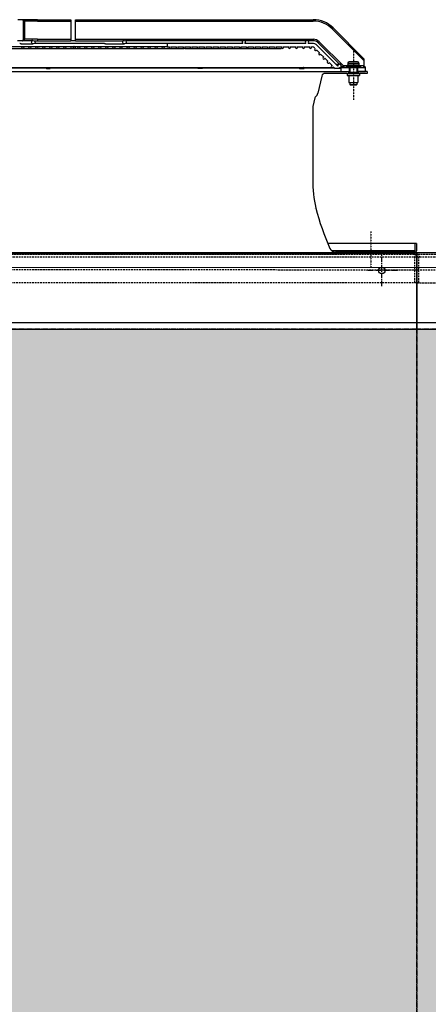
# Model space of a CAD drawing. Units: millimetres. Extents: x 23849 to 40688, y -5979 to 13677.
# Drawn here: x 34489 to 35071, y 11820 to 13224 of the extents above; entities that cross this region are included whole.
import ezdxf

# ---------------------------------------------------------------- set-up
doc = ezdxf.new("R2010")
doc.units = ezdxf.units.MM
doc.header["$LTSCALE"] = 0.4
for name, pattern in [('CENTER', [0.6, 0.375, -0.075, 0.075, -0.075]), ('CENTRO2', [28.575, 19.05, -3.175, 3.175, -3.175]), ('TRAZOS2', [9.525, 6.35, -3.175])]:
    doc.linetypes.add(name, pattern=pattern)
for name, color, linetype in [('Anotaciones Finas', 3, 'Continuous'), ('Anotaciones Medias', 3, 'Continuous'), ('Contornos Ocultos', 6, 'TRAZOS2'), ('Cotas', 2, 'Continuous'), ('Ejes', 2, 'CENTRO2')]:
    doc.layers.add(name, color=color, linetype=linetype)
doc.styles.add('UNE00', font='romans.shx', dxfattribs={"width": 0.9})
doc.dimstyles.new('UNE', dxfattribs={"dimscale": 0, "dimtxt": 2.5, "dimasz": 2.5, "dimexe": 1.5, "dimexo": 0, "dimgap": 1, "dimtad": 1, "dimrnd": 1.38778e-17, "dimdsep": 46, "dimtxsty": 'UNE00', "dimcen": 2.5, "dimclrd": 256, "dimclre": 256, "dimclrt": 256, "dimazin": 0, "dimtfac": 1, "dimtmove": 0, "dimatfit": 3, "dimfxl": 1, "dimlwd": -1, "dimlwe": -1, "dimarcsym": 0})

# ---------------------------------------------------------------- blocks, each defined once
blk = doc.blocks.new('*D59')
at = {"layer": 'Cotas', "transparency": 16777216}
for p, q in [((37070.9, 12384.5), (37070.9, 10347.2)), ((26643.9, 10868.9), (26643.9, 10347.2)), ((26693.9, 10348.7), (37020.9, 10348.7))]:
    blk.add_line(p, q, dxfattribs=at)
for points in [[(26693.9, 10357), (26693.9, 10340.3), (26643.9, 10348.7)], [(37020.9, 10357), (37020.9, 10340.3), (37070.9, 10348.7)]]:
    blk.add_solid(points, dxfattribs=at)
at = {"layer": 'Defpoints', "color": 0, "transparency": 16777216}
for p in [(37070.9, 12384.5), (26643.9, 10868.9), (37070.9, 10348.7)]:
    blk.add_point(p, dxfattribs=at)
at = {"layer": 'Cotas', "transparency": 16777216, "insert": (31857.4, 10393.7), "char_height": 50, "attachment_point": 5, "style": 'UNE00'}
blk.add_mtext('10427', dxfattribs=at)
blk = doc.blocks.new('A$C3B105E21')
at = {"layer": 'Anotaciones Finas', "linetype": 'Continuous'}
for p, q in [((1578.2, 267.2), (1598.2, 267.2)), ((1578.2, 267.2), (1578.2, 266.5)), ((1579.2, 268.1), (1578.5, 267.6)), ((1578.5, 267.6), (1598, 267.6)), ((1579.2, 268.1), (1597.2, 268.1)), ((1580.2, 272), (1596.2, 272)), ((1580.2, 272), (1580.2, 269.8)), ((1580.2, 269.8), (1596.2, 269.8)), ((1594.2, 274), (1582.2, 274)), ((1596.2, 272), (1596.2, 269.8)), ((1597.2, 268.1), (1598, 267.6)), ((1598.2, 267.2), (1598.2, 266.5)), ((1578.2, 266.5), (1598.2, 266.5)), ((1578.7, 266), (1597.7, 266)), ((1579.5, 257.5), (1597, 257.5)), ((1579.5, 257.5), (1579.5, 254.5)), ((1579.5, 254.5), (1597, 254.5)), ((1581.2, 260), (1581.2, 257.5)), ((1581.2, 259), (1595.2, 259)), ((1581.2, 259), (1581.2, 257.5)), ((1581.7, 254.5), (1581.7, 244.5)), ((1583.2, 266), (1583.2, 259)), ((1593.2, 266), (1593.2, 259)), ((1594.7, 254.5), (1594.7, 244.5)), ((1595.2, 260), (1595.2, 257.5)), ((1595.2, 259), (1595.2, 257.5)), ((1597, 257.5), (1597, 254.5)), ((1581.7, 244.5), (1594.7, 244.5)), ((1583.2, 244.5), (1583.2, 241.5)), ((1583.2, 241.5), (1583.7, 241)), ((1583.2, 241.5), (1593.2, 241.5)), ((1583.7, 241), (1592.7, 241)), ((1593.2, 241.5), (1592.7, 241)), ((1593.2, 244.5), (1593.2, 241.5))]:
    blk.add_line(p, q, dxfattribs=at)
for centre, radius, start, end in [((1578.7, 267.2), 0.5, 120, 180), ((1578.2, 269.8), 2, 300, 0), ((1582.2, 272), 2, 90, 180), ((1594.2, 272), 2, 0, 90), ((1598.2, 269.8), 2, 180, 240), ((1597.7, 267.2), 0.5, 0, 60), ((1578.7, 266.5), 0.5, 180, 270), ((1597.7, 266.5), 0.5, 270, 0)]:
    blk.add_arc(centre, radius, start, end, dxfattribs=at)
at = {"layer": 'Anotaciones Medias', "linetype": 'Continuous'}
for p, q in [((1116.2, 334), (1110.2, 334)), ((1138.2, 334), (1116.2, 334)), ((1118.2, 306), (1118.2, 332)), ((1118.2, 332), (1118.2, 306)), ((1118.2, 331), (1118.6, 331)), ((1118.6, 331), (1119, 331)), ((1118.6, 307), (1118.6, 331)), ((1120.2, 332), (1118.9, 331.7)), ((1120.4, 331), (1119, 331)), ((1119, 307), (1119, 331)), ((1138.2, 332), (1120.2, 332)), ((1120.4, 307), (1120.4, 331)), ((1138.2, 334), (1185.6, 334)), ((1138.2, 334), (1138.2, 332)), ((1138.2, 332), (1185.6, 332)), ((1185.6, 334), (1185.6, 304)), ((1192.4, 334), (1531.1, 334)), ((1192.4, 304), (1192.4, 334)), ((1192.4, 332), (1531.1, 332)), ((1531.1, 334), (1531.1, 332)), ((1559.4, 322.3), (1557.9, 320.9)), ((1603.2, 275.6), (1557.9, 320.9)), ((1603.2, 278.4), (1559.4, 322.3)), ((1101.1, 295.6), (1190.3, 295.6)), ((1129.7, 304), (1109.7, 304)), ((1112.9, 300.1), (1112.9, 300.1)), ((1115, 299.5), (1132.2, 299.5)), ((1118.2, 307), (1118.6, 307)), ((1118.6, 307), (1119, 307)), ((1120.2, 306), (1118.9, 306.3)), ((1120.4, 307), (1119, 307)), ((1138.2, 306), (1120.2, 306)), ((1131.3, 304.5), (1132.2, 304.5)), ((1133.7, 304), (1185.6, 304)), ((1233, 300.1), (1133.8, 300.1)), ((1138.2, 306), (1185.6, 306)), ((1138.2, 306), (1138.2, 304)), ((1185.6, 304.5), (1192.4, 304.5)), ((1185.6, 295.6), (1185.6, 292.8)), ((1191.5, 295.1), (1191.9, 295.1)), ((1192.4, 306), (1531.1, 306)), ((1192.4, 304), (1260, 304)), ((1192.4, 295.6), (1323.2, 295.6)), ((1192.4, 292.8), (1192.4, 295.6)), ((1233, 300.1), (1233, 300.1)), ((1235.1, 299.5), (1262.2, 299.5)), ((1261.6, 304.5), (1262.2, 304.5)), ((1430.3, 304), (1263.7, 304)), ((1430.6, 300.1), (1263.8, 300.1)), ((1323.2, 300.1), (1323.2, 295.1)), ((1323.2, 295.1), (1326.1, 295.1)), ((1328.3, 295.1), (1336.1, 295.1)), ((1338.3, 295.1), (1346.1, 295.1)), ((1348.3, 295.1), (1356.1, 295.1)), ((1358.3, 295.1), (1366.1, 295.1)), ((1368.3, 295.1), (1376.1, 295.1)), ((1378.3, 295.1), (1386.1, 295.1)), ((1388.3, 295.1), (1396.1, 295.1)), ((1398.3, 295.1), (1406.1, 295.1)), ((1408.3, 295.1), (1416.1, 295.1)), ((1418.3, 295.1), (1426.1, 295.1)), ((1428.3, 295.1), (1436.1, 295.1)), ((1431.8, 304.5), (1432.2, 304.5)), ((1520.3, 304), (1433.7, 304)), ((1520.6, 300.1), (1433.8, 300.1)), ((1438.3, 295.1), (1446.1, 295.1)), ((1448.3, 295.1), (1456.1, 295.1)), ((1458.3, 295.1), (1466.1, 295.1)), ((1468.3, 295.1), (1476.1, 295.1)), ((1478.3, 295.1), (1486.1, 295.1)), ((1488.3, 295.1), (1496.1, 295.1)), ((1498.3, 295.1), (1506.1, 295.1)), ((1508.3, 295.1), (1516.1, 295.1)), ((1518.3, 295.1), (1526.1, 295.1)), ((1531.1, 304), (1523.7, 304)), ((1529.5, 300.1), (1523.8, 300.1)), ((1528.3, 295.1), (1529.5, 295.1)), ((1531.1, 306), (1531.1, 304)), ((1566.1, 267.6), (1536.5, 297.2)), ((1539.6, 302.5), (1538.1, 301.1)), ((1568.7, 270.5), (1538.1, 301.1)), ((1574.1, 268), (1539.6, 302.5)), ((1060.7, 292.7), (1140.7, 292.7)), ((1140.1, 292.8), (1140.2, 292.7)), ((1142.5, 292.7), (1347.3, 292.7)), ((1145.5, 292.7), (1145.5, 292.8)), ((1347.1, 292.8), (1347.2, 292.7)), ((1348.6, 292.7), (1485.4, 292.7)), ((1353.3, 292.7), (1353.2, 292.8)), ((1407.2, 292.8), (1427.2, 292.8)), ((1533, 293.6), (1534, 292.7)), ((1535.6, 291), (1540, 286.7)), ((1541.6, 285), (1546, 280.7)), ((1547.6, 279), (1552, 274.7)), ((1553.6, 273), (1558, 268.7)), ((1559.6, 267), (1562.1, 264.5)), ((1563.2, 270.5), (1568.5, 270.5)), ((1572.4, 266.8), (1571, 268.2)), ((1579.4, 268.2), (1574.7, 268.2)), ((1574.7, 268.2), (1574.7, 266)), ((1602.7, 268.2), (1597, 268.2)), ((1602.7, 268.2), (1602.7, 266)), ((1603.2, 278.4), (1603.2, 268)), ((746.9, 260), (1581.2, 260)), ((750.6, 265.5), (1150.6, 265.5)), ((1045.4, 265.9), (1558.2, 265.9)), ((1150.4, 265.9), (1151, 264.5)), ((1151, 264.5), (1156.3, 264.5)), ((1156.3, 264.5), (1155.8, 265.9)), ((1155.9, 265.5), (1366.4, 265.5)), ((1366.1, 265.9), (1367.1, 264.5)), ((1373.2, 264.5), (1367.1, 264.5)), ((1373.2, 264.5), (1372.3, 265.9)), ((1372.5, 265.5), (1510.5, 265.5)), ((1510.2, 265.9), (1511.5, 264.5)), ((1511.5, 264.5), (1518.3, 264.5)), ((1518.3, 264.5), (1517.3, 265.6)), ((1517.3, 265.5), (1561.1, 265.5)), ((1543.2, 253.6), (1537.8, 229.2)), ((1579.5, 257.5), (1548.1, 257.5)), ((1569.2, 264.5), (1562.1, 264.5)), ((1569.2, 264.5), (1568.2, 265.5)), ((1570.7, 266), (1578.7, 266)), ((1570.7, 260), (1570.7, 266)), ((1570.7, 260), (1583.2, 260)), ((1582.2, 266), (1582.2, 260)), ((1593.2, 260), (1605.7, 260)), ((1594.2, 266), (1594.2, 260)), ((1607.9, 260), (1595.2, 260)), ((1607.9, 257.5), (1597, 257.5)), ((1597.7, 266), (1605.7, 266)), ((1605.7, 260), (1605.7, 266)), ((1607.9, 260), (1607.9, 257.5)), ((1533.3, 222.8), (1530.5, 210.2)), ((1530.4, 209.2), (1530.4, 105.6))]:
    blk.add_line(p, q, dxfattribs=at)
for centre, radius in [((1117.2, 294.2), 1.4), ((1127.2, 294.2), 1.4), ((1132.2, 302), 2.5), ((1137.2, 294.2), 1.4), ((1147.2, 294.2), 1.4), ((1157.2, 294.2), 1.4), ((1167.2, 294.2), 1.4), ((1177.2, 294.2), 1.4), ((1197.2, 294.2), 1.4), ((1207.2, 294.2), 1.4), ((1217.2, 294.2), 1.4), ((1227.2, 294.2), 1.4), ((1237.2, 294.2), 1.4), ((1247.2, 294.2), 1.4), ((1257.2, 294.2), 1.4), ((1262.2, 302), 2.5), ((1267.2, 294.2), 1.4), ((1277.2, 294.2), 1.4), ((1287.2, 294.2), 1.4), ((1297.2, 294.2), 1.4), ((1307.2, 294.2), 1.4), ((1317.2, 294.2), 1.4)]:
    blk.add_circle(centre, radius, dxfattribs=at)
for centre, radius, start, end in [((1116.2, 331), 3, 59.3718, 89.9971), ((1116.2, 331.6), 2.41, 56.0394, 89.9953), ((1116.2, 332), 2, 0, 90), ((1116.2, 332), 2, 0.0006, 90), ((1102.3, 330.9), 16.4, 1.45, 2.6701), ((1116.2, 331), 2.45, 0, 8.01), ((1116.2, 331), 2.81, 359.9999, 13.9016), ((1116.2, 331), 4.18, 0.0261, 13.8756), ((1531.1, 294), 40, 45, 90), ((1531.1, 294), 38, 45, 90), ((1116.2, 306), 2, 270, 0), ((1116.2, 306), 2, 270, 359.9996), ((1116.2, 307), 3, 270.0032, 300.6304), ((1116.2, 306.4), 2.41, 270.0047, 303.9612), ((1116.2, 307), 2.45, 351.9908, 0), ((1102.3, 307.1), 16.3, 357.33, 358.5503), ((1116.2, 307), 2.81, 346.0984, 359.9995), ((1116.2, 307), 4.18, 346.123, 359.9751), ((1327.2, 294.2), 1.4, 139.9948, 40.0052), ((1337.2, 294.2), 1.4, 139.9948, 40.0052), ((1347.2, 294.2), 1.4, 139.9948, 40.0052), ((1357.2, 294.2), 1.4, 139.9948, 40.0052), ((1367.2, 294.2), 1.4, 139.9948, 40.0052), ((1377.2, 294.2), 1.4, 139.9948, 40.0052), ((1387.2, 294.2), 1.4, 139.9948, 40.0052), ((1397.2, 294.2), 1.4, 139.9948, 40.0052), ((1407.2, 294.2), 1.4, 139.9948, 40.0052), ((1417.2, 294.2), 1.4, 139.9948, 40.0052), ((1427.2, 294.2), 1.4, 139.9948, 40.0052), ((1432.2, 302), 2.5, 310.5358, 229.4642), ((1437.2, 294.2), 1.4, 139.9948, 40.0052), ((1447.2, 294.2), 1.4, 139.9948, 40.0052), ((1457.2, 294.2), 1.4, 139.9948, 40.0052), ((1467.2, 294.2), 1.4, 139.9948, 40.0052), ((1477.2, 294.2), 1.4, 139.9948, 40.0052), ((1487.2, 294.2), 1.4, 139.9948, 40.0052), ((1497.2, 294.2), 1.4, 139.9948, 40.0052), ((1507.2, 294.2), 1.4, 139.9948, 40.0052), ((1517.2, 294.2), 1.4, 139.9948, 40.0052), ((1522.2, 302), 2.5, 310.5358, 229.4642), ((1527.2, 294.2), 1.4, 139.9948, 40.0052), ((1529.5, 290.1), 10, 45, 90), ((1529.5, 290.1), 5, 45, 90), ((1531.1, 294), 12, 45, 90), ((1531.1, 294), 10, 45, 90), ((1534.2, 291.3), 1.4, 100.1501, 349.8499), ((1540.2, 285.3), 1.4, 100.1501, 349.8499), ((1546.2, 279.3), 1.4, 100.1501, 349.8499), ((1552.2, 273.3), 1.4, 100.1501, 349.8499), ((1558.2, 267.3), 1.4, 100.1501, 349.8499), ((1568.5, 268), 2.5, 261.8699, 188.1301), ((1535.7, 300.7), 50, 316.0886, 317.3048), ((1535.7, 300.7), 50, 317.3047, 317.6121), ((1641.2, 300.7), 50, 220.4997, 220.7078), ((1641.2, 300.7), 50, 220.708, 223.911), ((1548.1, 252.5), 5, 90, 167.5), ((1529.9, 230.9), 8.02, 301.9954, 347.5), ((1535.3, 222.4), 2, 121.9954, 167.5), ((1535.4, 209.2), 5, 167.5, 180), ((1715.9, 105.6), 185.5, 180, 192.5209)]:
    blk.add_arc(centre, radius, start, end, dxfattribs=at)
for points, knots in [([(1118.5, 333.6), (1118.3, 333.7), (1117.6, 333.9), (1116.8, 334), (1116.2, 334)], [0, 0, 0, 0, 0.252171, 1, 1, 1, 1]), ([(1117.5, 333.6), (1117.8, 333.4), (1118.4, 332.8), (1118.6, 332.1), (1118.6, 331.7)], [0, 0, 0, 0, 0.495763, 1, 1, 1, 1]), ([(1118.9, 331.7), (1118.8, 332.1), (1118.6, 332.8), (1118, 333.4), (1117.7, 333.6)], [0, 0, 0, 0, 0.529258, 1, 1, 1, 1]), ([(1118.5, 333.6), (1118.4, 333.6), (1118.1, 333.5), (1117.8, 333.5), (1117.7, 333.6)], [0, 0, 0, 0, 0.548265, 1, 1, 1, 1]), ([(1118.2, 332), (1118.2, 331.9), (1118.3, 331.8), (1118.5, 331.7), (1118.6, 331.7)], [0, 0, 0, 0, 0.370578, 1, 1, 1, 1]), ([(1118.2, 331.5), (1118.2, 331.5), (1118.2, 331.4), (1118.4, 331.4), (1118.5, 331.4), (1118.6, 331.3)], [0, 0, 0, 0, 0.10796, 0.305546, 1, 1, 1, 1]), ([(1118.6, 331.3), (1118.6, 331.3), (1118.4, 331.2), (1118.3, 331.1), (1118.2, 331.1), (1118.2, 331)], [0, 0, 0, 0, 0.371207, 0.66118, 1, 1, 1, 1]), ([(1120.2, 332), (1120.1, 332.4), (1119.6, 333.1), (1118.9, 333.5), (1118.5, 333.6)], [0, 0, 0, 0, 0.517148, 1, 1, 1, 1]), ([(1115, 299.5), (1114.8, 299.5), (1114.4, 299.6), (1113.8, 299.8), (1113.3, 300), (1113, 300.1), (1112.9, 300.1)], [0, 0, 0, 0, 0.29045, 0.585428, 0.835385, 1, 1, 1, 1]), ([(1116.2, 304), (1116.8, 304), (1117.6, 304.1), (1118.3, 304.3), (1118.5, 304.4)], [0, 0, 0, 0, 0.747829, 1, 1, 1, 1]), ([(1118.6, 306.3), (1118.6, 305.9), (1118.4, 305.2), (1117.8, 304.6), (1117.5, 304.4)], [0, 0, 0, 0, 0.504236, 1, 1, 1, 1]), ([(1117.7, 304.4), (1118, 304.6), (1118.6, 305.2), (1118.8, 305.9), (1118.9, 306.3)], [0, 0, 0, 0, 0.470742, 1, 1, 1, 1]), ([(1118.5, 304.4), (1118.4, 304.4), (1118.1, 304.5), (1117.8, 304.5), (1117.7, 304.4)], [0, 0, 0, 0, 0.548265, 1, 1, 1, 1]), ([(1118.2, 307), (1118.2, 306.9), (1118.3, 306.8), (1118.4, 306.7), (1118.6, 306.7), (1118.6, 306.7)], [0, 0, 0, 0, 0.338896, 0.628433, 1, 1, 1, 1]), ([(1118.2, 306.5), (1118.2, 306.5), (1118.2, 306.6), (1118.4, 306.6), (1118.5, 306.6), (1118.6, 306.7)], [0, 0, 0, 0, 0.10796, 0.305545, 1, 1, 1, 1]), ([(1118.2, 306), (1118.2, 306.1), (1118.3, 306.2), (1118.5, 306.3), (1118.6, 306.3)], [0, 0, 0, 0, 0.370578, 1, 1, 1, 1]), ([(1118.5, 304.4), (1118.9, 304.5), (1119.6, 304.9), (1120.1, 305.6), (1120.2, 306)], [0, 0, 0, 0, 0.482861, 1, 1, 1, 1]), ([(1131.3, 304.5), (1131.1, 304.5), (1130.8, 304.5), (1130.5, 304.4), (1130.2, 304.3), (1130, 304.2), (1129.9, 304.1), (1129.7, 304), (1129.7, 304), (1129.7, 304)], [0, 0, 0, 0, 0.341868, 0.504425, 0.654795, 0.786432, 0.891942, 0.964751, 1, 1, 1, 1]), ([(1190.3, 295.6), (1190.1, 295.6), (1189.7, 295.5), (1189.2, 295.2), (1188.9, 294.8), (1188.8, 294.4), (1188.8, 294.2)], [0, 0, 0, 0, 0.250158, 0.500244, 0.750191, 1, 1, 1, 1]), ([(1191.8, 294.2), (1191.8, 294.4), (1191.7, 294.8), (1191.4, 295.2), (1190.9, 295.5), (1190.5, 295.6), (1190.3, 295.6)], [0, 0, 0, 0, 0.249814, 0.499761, 0.749843, 1, 1, 1, 1]), ([(1192.4, 295.2), (1192.3, 295.2), (1192.2, 295.1), (1192, 295.1), (1191.9, 295.1)], [0, 0, 0, 0, 0.311418, 1, 1, 1, 1]), ([(1235.1, 299.5), (1234.9, 299.5), (1234.5, 299.6), (1233.9, 299.8), (1233.4, 300), (1233.1, 300.1), (1233, 300.1)], [0, 0, 0, 0, 0.290352, 0.585261, 0.835302, 1, 1, 1, 1]), ([(1261.6, 304.5), (1261.4, 304.5), (1261.1, 304.5), (1260.8, 304.4), (1260.6, 304.3), (1260.4, 304.2), (1260.2, 304.1), (1260.1, 304), (1260.1, 304), (1260, 304)], [0, 0, 0, 0, 0.346887, 0.511649, 0.663585, 0.795632, 0.899888, 0.969591, 1, 1, 1, 1]), ([(1431.8, 304.5), (1431.6, 304.5), (1431.3, 304.5), (1431, 304.4), (1430.7, 304.3), (1430.6, 304.2), (1430.4, 304.1), (1430.3, 304), (1430.3, 304), (1430.3, 304)], [0, 0, 0, 0, 0.349803, 0.515851, 0.6687, 0.800973, 0.904475, 0.972359, 1, 1, 1, 1]), ([(1521.9, 304.5), (1521.7, 304.5), (1521.4, 304.5), (1521, 304.4), (1520.8, 304.3), (1520.6, 304.2), (1520.5, 304.1), (1520.4, 304), (1520.3, 304), (1520.3, 304)], [0, 0, 0, 0, 0.350708, 0.517156, 0.670288, 0.802629, 0.905892, 0.973209, 1, 1, 1, 1]), ([(1142.5, 292.7), (1142.2, 292.7), (1141.7, 292.6), (1141.1, 292.7), (1140.8, 292.7), (1140.7, 292.7)], [0, 0, 0, 0, 0.553318, 0.798877, 1, 1, 1, 1]), ([(1188.8, 294.2), (1188.8, 294), (1188.9, 293.6), (1189.2, 293.2), (1189.7, 292.9), (1190.1, 292.8), (1190.3, 292.8)], [0, 0, 0, 0, 0.249809, 0.499756, 0.749842, 1, 1, 1, 1]), ([(1190.3, 292.8), (1190.5, 292.8), (1190.9, 292.9), (1191.4, 293.2), (1191.7, 293.6), (1191.8, 294), (1191.8, 294.2)], [0, 0, 0, 0, 0.250157, 0.500239, 0.750186, 1, 1, 1, 1]), ([(1347.8, 292.7), (1347.7, 292.7), (1347.5, 292.7), (1347.3, 292.7), (1347.3, 292.7)], [0, 0, 0, 0, 0.611266, 1, 1, 1, 1]), ([(1348.6, 292.7), (1348.5, 292.7), (1348.2, 292.7), (1348, 292.7), (1347.8, 292.7)], [0, 0, 0, 0, 0.277396, 1, 1, 1, 1]), ([(1574.1, 268), (1573.8, 267.8), (1573.4, 267.5), (1572.9, 267.2), (1572.7, 267), (1572.6, 267)], [0, 0, 0, 0, 0.576653, 0.816746, 1, 1, 1, 1]), ([(1603.2, 268), (1603.1, 268), (1603, 268.2), (1602.8, 268.2), (1602.7, 268.2)], [0, 0, 0, 0, 0.749474, 1, 1, 1, 1]), ([(1517.3, 265.6), (1517.3, 265.6), (1517.2, 265.6), (1517.1, 265.7), (1517, 265.8), (1516.9, 265.8), (1516.8, 265.9)], [0, 0, 0, 0, 0.11529, 0.326594, 0.626339, 1, 1, 1, 1])]:
    blk.add_open_spline(points, degree=3, knots=knots, dxfattribs=at)
blk.add_open_spline([(1574.7, 268.2), (1574.5, 268.2), (1574.3, 268.1), (1574.1, 268)], degree=3, dxfattribs=at)
at = {"layer": 'Contornos Ocultos', "linetype": 'Continuous'}
for p, q in [((1678.2, 15), (1551.7, 15)), ((1675.7, 15), (1675.7, 4.5)), ((1678.2, 15), (1678.2, 4.5)), ((1675.7, 4.5), (1557.4, 4.5)), ((1673.7, 2.5), (1563, 2.5)), ((122.7, 0), (1563, 0)), ((1673.7, 0), (1563, 0))]:
    blk.add_line(p, q, dxfattribs=at)
for centre, radius, start, end in [((1537.7, 66.1), 5.51, 192.4869, 194.0707), ((1537.7, 66.1), 3, 192.5209, 194.0559), ((1866.6, 148.4), 342, 194.0559, 204.272), ((1563, 11.5), 9, 204.272, 270), ((1673.7, 4.5), 4.5, 270, 0), ((1673.7, 4.5), 2, 270, 0)]:
    blk.add_arc(centre, radius, start, end, dxfattribs=at)
at = {"layer": 'Ejes', "linetype": 'CENTER'}
for p, q in [((1588.2, 292.3), (1588.2, 219.9)), ((1613, 31.8), (1613, -19.2))]:
    blk.add_line(p, q, dxfattribs=at)

msp = doc.modelspace()

# ---------------------------------------------------------------- hatches: boundary and pattern name
at = {"layer": 'Cotas'}
h = msp.add_hatch(dxfattribs=at)
h.set_pattern_fill('HONEY', color=256, scale=10, style=0)
h.paths.add_polyline_path([(36254.939, 10867.404), (36654.939, 10867.404), (36654.939, 12782.48), (36254.939, 12782.48)])
h.paths.add_polyline_path([(35654.939, 10867.404), (36254.939, 10867.404), (36254.939, 12782.48), (35654.939, 12782.48)], flags=17)
h.paths.add_polyline_path([(36654.939, 10867.404), (35654.939, 10867.404), (35654.939, 12782.48), (36654.939, 12782.48)])
h.paths.add_polyline_path([(36054.939, 10867.404), (36654.939, 10867.404), (36654.939, 12782.48), (36054.939, 12782.48)], flags=17)
h.paths.add_polyline_path([(35454.939, 10867.404), (36054.939, 10867.404), (36054.939, 12782.48), (35454.939, 12782.48)])
h.paths.add_polyline_path([(34854.939, 10867.404), (35454.939, 10867.404), (35454.939, 12782.48), (34854.939, 12782.48)])
h.paths.add_polyline_path([(34254.939, 10867.404), (34854.939, 10867.404), (34854.939, 12782.48), (34254.939, 12782.48)])
h.paths.add_polyline_path([(33654.939, 10867.404), (34254.939, 10867.404), (34254.939, 12782.48), (33654.939, 12782.48)])
h.paths.add_polyline_path([(33054.939, 10867.404), (33654.939, 10867.404), (33654.939, 12782.48), (33054.939, 12782.48)])
h.paths.add_polyline_path([(32454.939, 10867.404), (33054.939, 10867.404), (33054.939, 12782.48), (32454.939, 12782.48)])
h.paths.add_polyline_path([(31854.939, 10867.404), (32454.939, 10867.404), (32454.939, 12782.48), (31854.939, 12782.48)])
h.paths.add_polyline_path([(31254.939, 10867.404), (31854.939, 10867.404), (31854.939, 12782.48), (31254.939, 12782.48)])
h.paths.add_polyline_path([(30654.939, 10867.404), (31254.939, 10867.404), (31254.939, 12782.48), (30654.939, 12782.48)])
h.paths.add_polyline_path([(30054.939, 10867.404), (30654.939, 10867.404), (30654.939, 12782.48), (30054.939, 12782.48)])
h.paths.add_polyline_path([(28854.939, 10867.404), (29454.939, 10867.404), (29454.939, 12782.48), (28854.939, 12782.48)])
h.paths.add_polyline_path([(29454.939, 10867.404), (30054.939, 10867.404), (30054.939, 12782.48), (29454.939, 12782.48)])
h.paths.add_polyline_path([(28254.939, 10867.404), (28854.939, 10867.404), (28854.939, 12782.48), (28254.939, 12782.48)])
h.paths.add_polyline_path([(27654.939, 10867.404), (28254.939, 10867.404), (28254.939, 12782.48), (27654.939, 12782.48)])
h.paths.add_polyline_path([(27054.939, 10867.404), (27654.939, 10867.404), (27654.939, 12782.48), (27054.939, 12782.48)])

# ---------------------------------------------------------------- linework, layer by layer
at = {"layer": 'Anotaciones Medias'}
msp.add_line((36654.939, 12869.202), (26794.939, 12874.797), dxfattribs=at)
for points in [[(33454.939, 12891.797), (35054.939, 12891.797), (35054.939, 12791.797), (33454.939, 12791.797)], [(35054.939, 12891.797), (36654.939, 12891.797), (36654.939, 12791.797), (35054.939, 12791.797)], [(33454.939, 12782.48), (35054.939, 12782.48), (35054.939, 12791.797), (33454.939, 12791.797)], [(33454.939, 12782.48), (35054.939, 12782.48), (35054.939, 12791.797), (33454.939, 12791.797)], [(35054.939, 12782.48), (36654.939, 12782.48), (36654.939, 12791.797), (35054.939, 12791.797)]]:
    msp.add_lwpolyline(points, close=True, dxfattribs=at)
msp.add_circle((35004.939, 12866.297), 4.5, dxfattribs=at)
at = {"layer": 'Contornos Ocultos'}
for p, q in [((36902.94, 12888.892), (26806.939, 12888.892)), ((26806.939, 12871.892), (36914.939, 12866.297)), ((35057.94, 12848.892), (26802.94, 12848.892)), ((35054.939, 12848.797), (36906.939, 12848.797))]:
    msp.add_line(p, q, dxfattribs=at)
for points in [[(35054.939, 12848.892), (35054.94, 12884.891, 0.41421356), (35050.94, 12888.892)], [(35054.94, 12848.892), (35054.939, 12884.891, -0.41421356), (35058.939, 12888.892)], [(35051.939, 12848.892), (35051.94, 12884.891, 0.41421356), (35050.94, 12885.892)], [(35057.94, 12848.892), (35057.939, 12884.891, -0.41421356), (35058.939, 12885.892)]]:
    msp.add_lwpolyline(points, format="xyb", dxfattribs=at)
msp.add_lwpolyline([(30250.94, 12885.892), (36902.94, 12885.892)], dxfattribs=at)
at = {"layer": 'Ejes'}
for p, q in [((35004.939, 12843.797), (35004.939, 12888.797)), ((35027.439, 12866.297), (34982.439, 12866.297))]:
    msp.add_line(p, q, dxfattribs=at)
for points in [[(34454.939, 10867.404), (35054.939, 10867.404), (35054.939, 12782.48), (34454.939, 12782.48)], [(35054.939, 10867.404), (35654.939, 10867.404), (35654.939, 12782.48), (35054.939, 12782.48)]]:
    msp.add_lwpolyline(points, close=True, dxfattribs=at)

# ---------------------------------------------------------------- block references
at = {"layer": 'Anotaciones Medias'}
msp.add_blockref('A$C3B105E21', (33376.225, 12889.892), dxfattribs=at)

# ---------------------------------------------------------------- dimensions: what is measured, and where the dimension line sits
at = {"layer": 'Cotas'}
dim = msp.add_linear_dim(base=(37070.939, 10348.677), p1=(26643.94, 10868.865), p2=(37070.939, 12384.454), dimstyle='UNE', override={"dimscale": 1, "dimtxt": 50, "dimasz": 50, "dimgap": 20}, dxfattribs=at)
dim.commit()
dim.dimension.update_dxf_attribs({"geometry": '*D59', "text_midpoint": (31857.44, 10393.677)})

doc.saveas('drawing.dxf')
